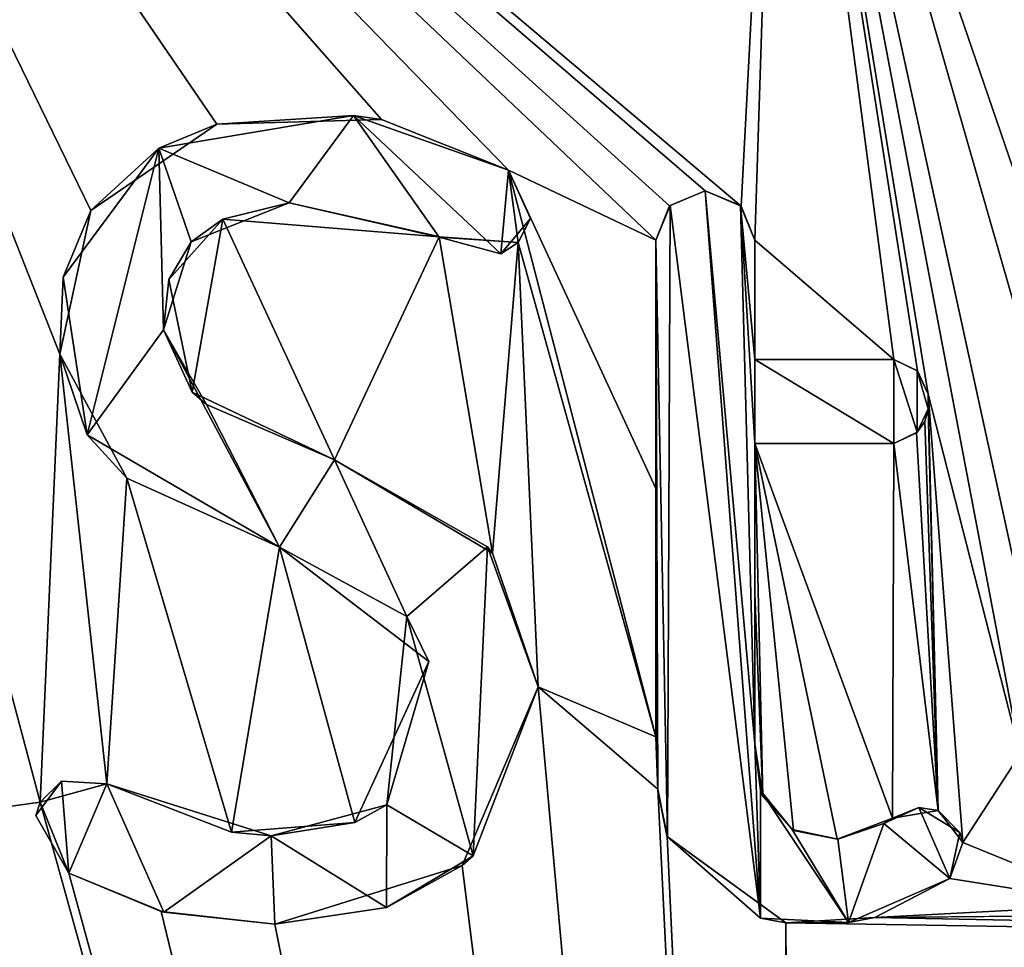
# Model space of a CAD drawing. Units: millimetres. Extents: x -800 to 800, y -1000 to 10.
# Drawn here: x -3 to 0, y -31 to -27 of the extents above; entities that cross this region are included whole.
import ezdxf

# ---------------------------------------------------------------- set-up
doc = ezdxf.new("R2010")
doc.units = ezdxf.units.MM
doc.header["$LTSCALE"] = 81.481481
for name, color, linetype in [('135', 7, 'CONTINUOUS'), ('136', 7, 'CONTINUOUS'), ('137', 7, 'CONTINUOUS'), ('138', 7, 'CONTINUOUS'), ('139', 7, 'CONTINUOUS'), ('140', 7, 'CONTINUOUS'), ('141', 7, 'CONTINUOUS'), ('142', 7, 'CONTINUOUS'), ('143', 7, 'CONTINUOUS'), ('144', 7, 'CONTINUOUS'), ('145', 7, 'CONTINUOUS'), ('146', 7, 'CONTINUOUS'), ('147', 7, 'CONTINUOUS'), ('148', 7, 'CONTINUOUS'), ('149', 7, 'CONTINUOUS'), ('150', 7, 'CONTINUOUS'), ('151', 7, 'CONTINUOUS'), ('152', 7, 'CONTINUOUS'), ('153', 7, 'CONTINUOUS'), ('154', 7, 'CONTINUOUS'), ('252', 7, 'CONTINUOUS'), ('51', 7, 'CONTINUOUS'), ('6', 7, 'CONTINUOUS')]:
    doc.layers.add(name, color=color, linetype=linetype)

msp = doc.modelspace()

# ---------------------------------------------------------------- linework, layer by layer
at = {"layer": '135', "color": 5, "linetype": 'Continuous', "true_color": 0x0303ff}
for points in [[(-2.2233, -29.2129, 34.2697), (-1.681, -29.629, 34.2593), (-2.2233, -29.2129, 34.4619), (-2.2233, -29.2129, 34.2697)], [(-2.2233, -29.2129, 34.4619), (-1.681, -29.629, 34.2593), (-1.7604, -29.4662, 34.4487), (-2.2233, -29.2129, 34.4619)], [(-1.7604, -29.4662, 34.4487), (-1.681, -29.629, 34.2593), (-1.8335, -30.1514, 34.4128), (-1.7604, -29.4662, 34.4487)], [(-1.681, -29.629, 34.2593), (-1.9496, -30.2158, 34.2446), (-1.8335, -30.1514, 34.4128), (-1.681, -29.629, 34.2593)], [(-2.3982, -30.2507, 34.2437), (-2.8516, -30.074, 34.2482), (-2.2542, -30.2635, 34.4069), (-2.3982, -30.2507, 34.2437)], [(-2.2542, -30.2635, 34.4069), (-2.8516, -30.074, 34.2482), (-2.8516, -30.074, 34.4168), (-2.2542, -30.2635, 34.4069)], [(-1.8335, -30.1514, 34.4128), (-1.9496, -30.2158, 34.2446), (-2.2542, -30.2635, 34.4069), (-1.8335, -30.1514, 34.4128)], [(-1.9496, -30.2158, 34.2446), (-2.3982, -30.2507, 34.2437), (-2.2542, -30.2635, 34.4069), (-1.9496, -30.2158, 34.2446)]]:
    msp.add_3dface(points, dxfattribs=at)
at = {"layer": '136', "color": 5, "linetype": 'Continuous', "true_color": 0x0303ff}
for points in [[(-3.0164, -30.0647, 34.4173), (-3.0938, -30.1414, 34.2465), (-3.1096, -30.19, 34.4107), (-3.0164, -30.0647, 34.4173)], [(-2.8516, -30.074, 34.4168), (-3.0938, -30.1414, 34.2465), (-3.0164, -30.0647, 34.4173), (-2.8516, -30.074, 34.4168)], [(-2.8516, -30.074, 34.2482), (-3.0938, -30.1414, 34.2465), (-2.8516, -30.074, 34.4168), (-2.8516, -30.074, 34.2482)], [(-3.0938, -30.1414, 34.2465), (-2.99, -30.3992, 34.24), (-3.1096, -30.19, 34.4107), (-3.0938, -30.1414, 34.2465)], [(-3.1096, -30.19, 34.4107), (-2.99, -30.3992, 34.24), (-2.99, -30.3992, 34.3998), (-3.1096, -30.19, 34.4107)]]:
    msp.add_3dface(points, dxfattribs=at)
at = {"layer": '137', "color": 5, "linetype": 'Continuous', "true_color": 0x0303ff}
for points in [[(-2.99, -30.3992, 34.24), (-2.6543, -30.5395, 34.2365), (-2.99, -30.3992, 34.3998), (-2.99, -30.3992, 34.24)], [(-2.99, -30.3992, 34.3998), (-2.6543, -30.5395, 34.2365), (-2.6449, -30.5417, 34.3923), (-2.99, -30.3992, 34.3998)], [(-2.6543, -30.5395, 34.2365), (-2.2403, -30.5854, 34.2354), (-2.6449, -30.5417, 34.3923), (-2.6543, -30.5395, 34.2365)], [(-2.6449, -30.5417, 34.3923), (-2.2403, -30.5854, 34.2354), (-2.2403, -30.5854, 34.39), (-2.6449, -30.5417, 34.3923)]]:
    msp.add_3dface(points, dxfattribs=at)
at = {"layer": '138', "color": 5, "linetype": 'Continuous', "true_color": 0x0303ff}
for points in [[(-1.559, -30.372, 34.2407), (-1.2829, -29.7212, 34.257), (-1.5196, -30.3363, 34.4031), (-1.559, -30.372, 34.2407)], [(-1.5196, -30.3363, 34.4031), (-1.2829, -29.7212, 34.257), (-1.2829, -29.7212, 34.4353), (-1.5196, -30.3363, 34.4031)], [(-1.8343, -30.5248, 34.3932), (-1.559, -30.372, 34.2407), (-1.5196, -30.3363, 34.4031), (-1.8343, -30.5248, 34.3932)], [(-2.2403, -30.5854, 34.2354), (-1.559, -30.372, 34.2407), (-2.2403, -30.5854, 34.39), (-2.2403, -30.5854, 34.2354)], [(-2.2403, -30.5854, 34.39), (-1.559, -30.372, 34.2407), (-1.8343, -30.5248, 34.3932), (-2.2403, -30.5854, 34.39)]]:
    msp.add_3dface(points, dxfattribs=at)
at = {"layer": '139', "color": 5, "linetype": 'Continuous', "true_color": 0x0303ff}
for points in [[(-1.4491, -29.2356, 34.2691), (-2.0242, -28.8952, 34.2776), (-1.4671, -29.2118, 34.462), (-1.4491, -29.2356, 34.2691)], [(-1.4671, -29.2118, 34.462), (-2.0242, -28.8952, 34.2776), (-2.0242, -28.8952, 34.4786), (-1.4671, -29.2118, 34.462)], [(-1.2829, -29.7212, 34.4353), (-1.4491, -29.2356, 34.2691), (-1.4671, -29.2118, 34.462), (-1.2829, -29.7212, 34.4353)], [(-1.2829, -29.7212, 34.257), (-1.4491, -29.2356, 34.2691), (-1.2829, -29.7212, 34.4353), (-1.2829, -29.7212, 34.257)]]:
    msp.add_3dface(points, dxfattribs=at)
at = {"layer": '140', "color": 5, "linetype": 'Continuous', "true_color": 0x0303ff}
for points in [[(-2.5445, -28.1022, 34.5202), (-2.4303, -28.0197, 34.2995), (-2.1883, -27.9606, 34.5276), (-2.5445, -28.1022, 34.5202)], [(-2.4303, -28.0197, 34.2995), (-1.6435, -28.0848, 34.2979), (-2.1883, -27.9606, 34.5276), (-2.4303, -28.0197, 34.2995)], [(-2.1883, -27.9606, 34.5276), (-1.6435, -28.0848, 34.2979), (-1.6452, -28.0838, 34.4095), (-2.1883, -27.9606, 34.5276)], [(-1.6427, -28.0852, 34.5211), (-2.1883, -27.9606, 34.5276), (-1.6452, -28.0838, 34.4095), (-1.6427, -28.0852, 34.5211)], [(-2.6261, -28.2402, 34.294), (-2.4303, -28.0197, 34.2995), (-2.5445, -28.1022, 34.5202), (-2.6261, -28.2402, 34.294)], [(-2.6452, -28.423, 34.5033), (-2.6261, -28.2402, 34.294), (-2.5445, -28.1022, 34.5202), (-2.6452, -28.423, 34.5033)], [(-2.5412, -28.649, 34.2838), (-2.6261, -28.2402, 34.294), (-2.6452, -28.423, 34.5033), (-2.5412, -28.649, 34.2838)], [(-2.489, -28.6946, 34.4891), (-2.5412, -28.649, 34.2838), (-2.6452, -28.423, 34.5033), (-2.489, -28.6946, 34.4891)], [(-2.0242, -28.8952, 34.2776), (-2.5412, -28.649, 34.2838), (-2.0242, -28.8952, 34.4786), (-2.0242, -28.8952, 34.2776)], [(-2.0242, -28.8952, 34.4786), (-2.5412, -28.649, 34.2838), (-2.489, -28.6946, 34.4891), (-2.0242, -28.8952, 34.4786)]]:
    msp.add_3dface(points, dxfattribs=at)
at = {"layer": '141', "color": 5, "linetype": 'Continuous', "true_color": 0x0303ff}
for points in [[(-1.3911, -27.8422, 34.304), (-1.3911, -27.8421, 34.4189), (-1.3106, -28.0173, 34.5246), (-1.3911, -27.8422, 34.304)], [(-1.391, -27.8422, 34.5338), (-1.3106, -28.0173, 34.5246), (-1.3911, -27.8421, 34.4189), (-1.391, -27.8422, 34.5338)], [(-1.3555, -28.1052, 34.2974), (-1.3911, -27.8422, 34.304), (-1.3106, -28.0173, 34.5246), (-1.3555, -28.1052, 34.2974)], [(-1.4181, -28.1468, 34.5178), (-1.3555, -28.1052, 34.2974), (-1.3106, -28.0173, 34.5246), (-1.4181, -28.1468, 34.5178)], [(-1.6435, -28.0848, 34.2979), (-1.6427, -28.0852, 34.5211), (-1.6452, -28.0838, 34.4095), (-1.6435, -28.0848, 34.2979)], [(-1.6435, -28.0848, 34.2979), (-1.3555, -28.1052, 34.2974), (-1.6427, -28.0852, 34.5211), (-1.6435, -28.0848, 34.2979)], [(-1.6427, -28.0852, 34.5211), (-1.3555, -28.1052, 34.2974), (-1.4181, -28.1468, 34.5178), (-1.6427, -28.0852, 34.5211)]]:
    msp.add_3dface(points, dxfattribs=at)
at = {"layer": '142', "color": 5, "linetype": 'Continuous', "true_color": 0x0303ff}
for points in [[(-1.9545, -27.6425, 34.5442), (-2.4515, -27.674, 34.3082), (-2.6626, -27.7616, 34.538), (-1.9545, -27.6425, 34.5442)], [(-1.853, -27.658, 34.3086), (-2.4515, -27.674, 34.3082), (-1.9545, -27.6425, 34.5442), (-1.853, -27.658, 34.3086)], [(-1.391, -27.8422, 34.5338), (-1.853, -27.658, 34.3086), (-1.9545, -27.6425, 34.5442), (-1.391, -27.8422, 34.5338)], [(-2.4515, -27.674, 34.3082), (-2.9104, -27.9889, 34.3003), (-2.6626, -27.7616, 34.538), (-2.4515, -27.674, 34.3082)], [(-1.3911, -27.8422, 34.304), (-1.853, -27.658, 34.3086), (-1.3911, -27.8421, 34.4189), (-1.3911, -27.8422, 34.304)], [(-1.853, -27.658, 34.3086), (-1.391, -27.8422, 34.5338), (-1.3911, -27.8421, 34.4189), (-1.853, -27.658, 34.3086)], [(-2.6626, -27.7616, 34.538), (-2.9104, -27.9889, 34.3003), (-3.0106, -28.2308, 34.5134), (-2.6626, -27.7616, 34.538)], [(-2.9104, -27.9889, 34.3003), (-3.023, -28.5117, 34.2872), (-3.0106, -28.2308, 34.5134), (-2.9104, -27.9889, 34.3003)], [(-3.0106, -28.2308, 34.5134), (-3.023, -28.5117, 34.2872), (-2.9238, -28.8044, 34.4834), (-3.0106, -28.2308, 34.5134)], [(-3.023, -28.5117, 34.2872), (-2.7792, -28.962, 34.276), (-2.9238, -28.8044, 34.4834), (-3.023, -28.5117, 34.2872)], [(-2.7792, -28.962, 34.276), (-2.2233, -29.2129, 34.2697), (-2.9238, -28.8044, 34.4834), (-2.7792, -28.962, 34.276)], [(-2.2233, -29.2129, 34.2697), (-2.2233, -29.2129, 34.4619), (-2.9238, -28.8044, 34.4834), (-2.2233, -29.2129, 34.2697)]]:
    msp.add_3dface(points, dxfattribs=at)
at = {"layer": '143', "color": 5, "linetype": 'Continuous', "true_color": 0x0303ff}
for points in [[(-0.495, -29.3825, 34.2654), (-0.495, -28.8359, 34.2791), (-0.495, -29.9288, 34.4244), (-0.495, -29.3825, 34.2654)], [(-0.495, -29.9288, 34.4244), (-0.495, -28.8359, 34.2791), (-0.495, -28.8359, 34.4817), (-0.495, -29.9288, 34.4244)], [(-0.495, -29.9288, 34.2518), (-0.495, -29.3825, 34.2654), (-0.495, -29.9288, 34.4244), (-0.495, -29.9288, 34.2518)]]:
    msp.add_3dface(points, dxfattribs=at)
at = {"layer": '144', "color": 5, "linetype": 'Continuous', "true_color": 0x0303ff}
for points in [[(-0.495, -28.8359, 34.2791), (0.0106, -28.8359, 34.2791), (-0.495, -28.8359, 34.4817), (-0.495, -28.8359, 34.2791)], [(-0.495, -28.8359, 34.4817), (0.0106, -28.8359, 34.2791), (0.0106, -28.8359, 34.4817), (-0.495, -28.8359, 34.4817)]]:
    msp.add_3dface(points, dxfattribs=at)
at = {"layer": '145', "color": 5, "linetype": 'Continuous', "true_color": 0x0303ff}
for points in [[(0.0956, -28.7954, 34.4838), (0.124, -28.7568, 34.2811), (0.1362, -28.7103, 34.4883), (0.0956, -28.7954, 34.4838)], [(0.124, -28.7568, 34.2811), (0.1362, -28.7103, 34.2823), (0.1362, -28.7103, 34.4883), (0.124, -28.7568, 34.2811)], [(0.0935, -28.7973, 34.2801), (0.124, -28.7568, 34.2811), (0.0956, -28.7954, 34.4838), (0.0935, -28.7973, 34.2801)], [(0.0106, -28.8359, 34.4817), (0.0935, -28.7973, 34.2801), (0.0956, -28.7954, 34.4838), (0.0106, -28.8359, 34.4817)], [(0.0106, -28.8359, 34.2791), (0.0935, -28.7973, 34.2801), (0.0106, -28.8359, 34.4817), (0.0106, -28.8359, 34.2791)]]:
    msp.add_3dface(points, dxfattribs=at)
at = {"layer": '146', "color": 5, "linetype": 'Continuous', "true_color": 0x0303ff}
for points in [[(0.1362, -28.7103, 34.2823), (0.1362, -28.6565, 34.2836), (0.1362, -28.7103, 34.4883), (0.1362, -28.7103, 34.2823)], [(0.1362, -28.7103, 34.4883), (0.1362, -28.6565, 34.2836), (0.1362, -28.6565, 34.4911), (0.1362, -28.7103, 34.4883)]]:
    msp.add_3dface(points, dxfattribs=at)
at = {"layer": '147', "color": 5, "linetype": 'Continuous', "true_color": 0x0303ff}
for points in [[(0.0963, -28.5722, 34.2857), (0.0106, -28.5309, 34.2867), (0.0956, -28.5714, 34.4956), (0.0963, -28.5722, 34.2857)], [(0.0956, -28.5714, 34.4956), (0.0106, -28.5309, 34.2867), (0.0106, -28.5309, 34.4977), (0.0956, -28.5714, 34.4956)], [(0.1362, -28.6565, 34.4911), (0.0963, -28.5722, 34.2857), (0.0956, -28.5714, 34.4956), (0.1362, -28.6565, 34.4911)], [(0.1362, -28.6565, 34.2836), (0.0963, -28.5722, 34.2857), (0.1362, -28.6565, 34.4911), (0.1362, -28.6565, 34.2836)]]:
    msp.add_3dface(points, dxfattribs=at)
at = {"layer": '148', "color": 5, "linetype": 'Continuous', "true_color": 0x0303ff}
for points in [[(0.0106, -28.5309, 34.2867), (-0.495, -28.5309, 34.2867), (0.0106, -28.5309, 34.4977), (0.0106, -28.5309, 34.2867)], [(0.0106, -28.5309, 34.4977), (-0.495, -28.5309, 34.2867), (-0.495, -28.5309, 34.4977), (0.0106, -28.5309, 34.4977)]]:
    msp.add_3dface(points, dxfattribs=at)
at = {"layer": '149', "color": 5, "linetype": 'Continuous', "true_color": 0x0303ff}
for points in [[(-0.495, -28.5309, 34.2867), (-0.495, -28.0966, 34.2976), (-0.495, -28.5309, 34.4977), (-0.495, -28.5309, 34.2867)], [(-0.495, -28.5309, 34.4977), (-0.495, -28.0966, 34.2976), (-0.495, -28.0966, 34.5204), (-0.495, -28.5309, 34.4977)]]:
    msp.add_3dface(points, dxfattribs=at)
at = {"layer": '150', "color": 5, "linetype": 'Continuous', "true_color": 0x0303ff}
for points in [[(-0.6754, -27.9166, 34.3021), (-0.8046, -27.972, 34.3007), (-0.8032, -27.9706, 34.5271), (-0.6754, -27.9166, 34.3021)], [(-0.675, -27.9166, 34.5299), (-0.6754, -27.9166, 34.3021), (-0.8032, -27.9706, 34.5271), (-0.675, -27.9166, 34.5299)], [(-0.5451, -27.9724, 34.3007), (-0.6754, -27.9166, 34.3021), (-0.5469, -27.9706, 34.5271), (-0.5451, -27.9724, 34.3007)], [(-0.5469, -27.9706, 34.5271), (-0.6754, -27.9166, 34.3021), (-0.675, -27.9166, 34.5299), (-0.5469, -27.9706, 34.5271)], [(-0.8046, -27.972, 34.3007), (-0.855, -28.0966, 34.2976), (-0.8032, -27.9706, 34.5271), (-0.8046, -27.972, 34.3007)], [(-0.8032, -27.9706, 34.5271), (-0.855, -28.0966, 34.2976), (-0.855, -28.0966, 34.5204), (-0.8032, -27.9706, 34.5271)], [(-0.495, -28.0966, 34.5204), (-0.5451, -27.9724, 34.3007), (-0.5469, -27.9706, 34.5271), (-0.495, -28.0966, 34.5204)], [(-0.495, -28.0966, 34.2976), (-0.5451, -27.9724, 34.3007), (-0.495, -28.0966, 34.5204), (-0.495, -28.0966, 34.2976)]]:
    msp.add_3dface(points, dxfattribs=at)
at = {"layer": '151', "color": 5, "linetype": 'Continuous', "true_color": 0x0303ff}
for points in [[(-0.855, -28.0966, 34.2976), (-0.855, -29.0004, 34.275), (-0.855, -28.0966, 34.5204), (-0.855, -28.0966, 34.2976)], [(-0.855, -29.0004, 34.275), (-0.855, -29.9034, 34.2524), (-0.855, -28.0966, 34.5204), (-0.855, -29.0004, 34.275)], [(-0.855, -28.0966, 34.5204), (-0.855, -29.9034, 34.2524), (-0.855, -29.9034, 34.4258), (-0.855, -28.0966, 34.5204)]]:
    msp.add_3dface(points, dxfattribs=at)
at = {"layer": '152', "color": 5, "linetype": 'Continuous', "true_color": 0x0303ff}
for points in [[(-0.855, -29.9034, 34.2524), (-0.8477, -30.0943, 34.2477), (-0.855, -29.9034, 34.4258), (-0.855, -29.9034, 34.2524)], [(-0.855, -29.9034, 34.4258), (-0.8477, -30.0943, 34.2477), (-0.8471, -30.0994, 34.4155), (-0.855, -29.9034, 34.4258)], [(-0.8477, -30.0943, 34.2477), (-0.8138, -30.2658, 34.2434), (-0.8471, -30.0994, 34.4155), (-0.8477, -30.0943, 34.2477)], [(-0.8471, -30.0994, 34.4155), (-0.8138, -30.2658, 34.2434), (-0.8144, -30.2629, 34.3251), (-0.8471, -30.0994, 34.4155)], [(-0.8127, -30.2677, 34.4067), (-0.8471, -30.0994, 34.4155), (-0.8144, -30.2629, 34.3251), (-0.8127, -30.2677, 34.4067)]]:
    msp.add_3dface(points, dxfattribs=at)
at = {"layer": '153', "color": 5, "linetype": 'Continuous', "true_color": 0x0303ff}
for points in [[(-0.8138, -30.2658, 34.2434), (-0.8127, -30.2677, 34.4067), (-0.8144, -30.2629, 34.3251), (-0.8138, -30.2658, 34.2434)], [(-0.8138, -30.2658, 34.2434), (-0.3816, -30.5798, 34.2355), (-0.8127, -30.2677, 34.4067), (-0.8138, -30.2658, 34.2434)], [(-0.8127, -30.2677, 34.4067), (-0.3816, -30.5798, 34.2355), (-0.4747, -30.5639, 34.3911), (-0.8127, -30.2677, 34.4067)], [(-0.0589, -30.5614, 34.236), (0.215, -30.419, 34.2395), (-0.1544, -30.5787, 34.3904), (-0.0589, -30.5614, 34.236)], [(-0.1544, -30.5787, 34.3904), (0.215, -30.419, 34.2395), (0.215, -30.419, 34.3191), (-0.1544, -30.5787, 34.3904)], [(0.215, -30.419, 34.3987), (-0.1544, -30.5787, 34.3904), (0.215, -30.419, 34.3191), (0.215, -30.419, 34.3987)], [(-0.4747, -30.5639, 34.3911), (-0.3816, -30.5798, 34.2355), (-0.1544, -30.5787, 34.3904), (-0.4747, -30.5639, 34.3911)], [(-0.3816, -30.5798, 34.2355), (-0.0589, -30.5614, 34.236), (-0.1544, -30.5787, 34.3904), (-0.3816, -30.5798, 34.2355)]]:
    msp.add_3dface(points, dxfattribs=at)
at = {"layer": '154', "color": 5, "linetype": 'Continuous', "true_color": 0x0303ff}
for points in [[(-0.4662, -30.1206, 34.247), (-0.495, -29.9288, 34.2518), (-0.4742, -30.0991, 34.4155), (-0.4662, -30.1206, 34.247)], [(-0.495, -29.9288, 34.2518), (-0.495, -29.9288, 34.4244), (-0.4742, -30.0991, 34.4155), (-0.495, -29.9288, 34.2518)], [(-0.3595, -30.241, 34.4081), (-0.4662, -30.1206, 34.247), (-0.4742, -30.0991, 34.4155), (-0.3595, -30.241, 34.4081)], [(-0.3545, -30.2439, 34.2439), (-0.4662, -30.1206, 34.247), (-0.3595, -30.241, 34.4081), (-0.3545, -30.2439, 34.2439)], [(0.1023, -30.1607, 34.4123), (0.006, -30.1995, 34.245), (-0.0258, -30.2183, 34.4093), (0.1023, -30.1607, 34.4123)], [(0.1722, -30.1711, 34.2457), (0.006, -30.1995, 34.245), (0.1023, -30.1607, 34.4123), (0.1722, -30.1711, 34.2457)], [(0.2506, -30.2511, 34.4075), (0.1722, -30.1711, 34.2457), (0.1023, -30.1607, 34.4123), (0.2506, -30.2511, 34.4075)], [(0.2615, -30.2883, 34.2428), (0.1722, -30.1711, 34.2457), (0.2506, -30.2511, 34.4075), (0.2615, -30.2883, 34.2428)], [(0.006, -30.1995, 34.245), (-0.1959, -30.2756, 34.2431), (-0.0258, -30.2183, 34.4093), (0.006, -30.1995, 34.245)], [(-0.0258, -30.2183, 34.4093), (-0.1959, -30.2756, 34.2431), (-0.1931, -30.2755, 34.4063), (-0.0258, -30.2183, 34.4093)], [(-0.1931, -30.2755, 34.4063), (-0.3545, -30.2439, 34.2439), (-0.3595, -30.241, 34.4081), (-0.1931, -30.2755, 34.4063)], [(-0.1959, -30.2756, 34.2431), (-0.3545, -30.2439, 34.2439), (-0.1931, -30.2755, 34.4063), (-0.1959, -30.2756, 34.2431)], [(0.215, -30.419, 34.3987), (0.2615, -30.2883, 34.2428), (0.2506, -30.2511, 34.4075), (0.215, -30.419, 34.3987)], [(0.215, -30.419, 34.2395), (0.2615, -30.2883, 34.2428), (0.215, -30.419, 34.3191), (0.215, -30.419, 34.2395)], [(0.2615, -30.2883, 34.2428), (0.215, -30.419, 34.3987), (0.215, -30.419, 34.3191), (0.2615, -30.2883, 34.2428)]]:
    msp.add_3dface(points, dxfattribs=at)
at = {"layer": '252', "linetype": 'Continuous'}
for points in [[(-2.1883, -27.9606, 34.5276), (-1.9545, -27.6425, 34.5442), (-2.6626, -27.7616, 34.538), (-2.1883, -27.9606, 34.5276)], [(-2.1883, -27.9606, 34.5276), (-1.6427, -28.0852, 34.5211), (-1.9545, -27.6425, 34.5442), (-2.1883, -27.9606, 34.5276)], [(-1.6427, -28.0852, 34.5211), (-1.4181, -28.1468, 34.5178), (-1.9545, -27.6425, 34.5442), (-1.6427, -28.0852, 34.5211)], [(-1.4181, -28.1468, 34.5178), (-1.391, -27.8422, 34.5338), (-1.9545, -27.6425, 34.5442), (-1.4181, -28.1468, 34.5178)], [(-2.6626, -27.7616, 34.538), (-3.0106, -28.2308, 34.5134), (-2.9238, -28.8044, 34.4834), (-2.6626, -27.7616, 34.538)], [(-2.6452, -28.423, 34.5033), (-2.6626, -27.7616, 34.538), (-2.9238, -28.8044, 34.4834), (-2.6452, -28.423, 34.5033)], [(-2.6452, -28.423, 34.5033), (-2.5445, -28.1022, 34.5202), (-2.6626, -27.7616, 34.538), (-2.6452, -28.423, 34.5033)], [(-2.5445, -28.1022, 34.5202), (-2.1883, -27.9606, 34.5276), (-2.6626, -27.7616, 34.538), (-2.5445, -28.1022, 34.5202)], [(-1.4181, -28.1468, 34.5178), (-1.3106, -28.0173, 34.5246), (-1.391, -27.8422, 34.5338), (-1.4181, -28.1468, 34.5178)], [(-0.675, -27.9166, 34.5299), (-0.8032, -27.9706, 34.5271), (-0.4747, -30.5639, 34.3911), (-0.675, -27.9166, 34.5299)], [(-0.495, -29.9288, 34.4244), (-0.5469, -27.9706, 34.5271), (-0.675, -27.9166, 34.5299), (-0.495, -29.9288, 34.4244)], [(-0.495, -29.9288, 34.4244), (-0.675, -27.9166, 34.5299), (-0.4747, -30.5639, 34.3911), (-0.495, -29.9288, 34.4244)], [(-0.8032, -27.9706, 34.5271), (-0.855, -28.0966, 34.5204), (-0.8127, -30.2677, 34.4067), (-0.8032, -27.9706, 34.5271)], [(-0.8032, -27.9706, 34.5271), (-0.8127, -30.2677, 34.4067), (-0.4747, -30.5639, 34.3911), (-0.8032, -27.9706, 34.5271)], [(-0.495, -29.9288, 34.4244), (-0.495, -28.8359, 34.4817), (-0.5469, -27.9706, 34.5271), (-0.495, -29.9288, 34.4244)], [(-0.495, -28.8359, 34.4817), (-0.495, -28.5309, 34.4977), (-0.5469, -27.9706, 34.5271), (-0.495, -28.8359, 34.4817)], [(-0.495, -28.5309, 34.4977), (-0.495, -28.0966, 34.5204), (-0.5469, -27.9706, 34.5271), (-0.495, -28.5309, 34.4977)], [(-0.855, -28.0966, 34.5204), (-0.855, -29.9034, 34.4258), (-0.8471, -30.0994, 34.4155), (-0.855, -28.0966, 34.5204)], [(-0.855, -28.0966, 34.5204), (-0.8471, -30.0994, 34.4155), (-0.8127, -30.2677, 34.4067), (-0.855, -28.0966, 34.5204)], [(-2.2233, -29.2129, 34.4619), (-2.6452, -28.423, 34.5033), (-2.9238, -28.8044, 34.4834), (-2.2233, -29.2129, 34.4619)], [(-2.2233, -29.2129, 34.4619), (-2.489, -28.6946, 34.4891), (-2.6452, -28.423, 34.5033), (-2.2233, -29.2129, 34.4619)], [(-0.495, -28.8359, 34.4817), (0.0106, -28.8359, 34.4817), (-0.495, -28.5309, 34.4977), (-0.495, -28.8359, 34.4817)], [(0.0106, -28.8359, 34.4817), (0.0106, -28.5309, 34.4977), (-0.495, -28.5309, 34.4977), (0.0106, -28.8359, 34.4817)], [(0.0106, -28.8359, 34.4817), (0.0956, -28.7954, 34.4838), (0.0106, -28.5309, 34.4977), (0.0106, -28.8359, 34.4817)], [(0.0956, -28.7954, 34.4838), (0.0956, -28.5714, 34.4956), (0.0106, -28.5309, 34.4977), (0.0956, -28.7954, 34.4838)], [(0.0956, -28.7954, 34.4838), (0.1362, -28.7103, 34.4883), (0.0956, -28.5714, 34.4956), (0.0956, -28.7954, 34.4838)], [(0.1362, -28.7103, 34.4883), (0.1362, -28.6565, 34.4911), (0.0956, -28.5714, 34.4956), (0.1362, -28.7103, 34.4883)], [(-2.2233, -29.2129, 34.4619), (-2.0242, -28.8952, 34.4786), (-2.489, -28.6946, 34.4891), (-2.2233, -29.2129, 34.4619)], [(-2.2233, -29.2129, 34.4619), (-1.7604, -29.4662, 34.4487), (-2.0242, -28.8952, 34.4786), (-2.2233, -29.2129, 34.4619)], [(-1.7604, -29.4662, 34.4487), (-1.4671, -29.2118, 34.462), (-2.0242, -28.8952, 34.4786), (-1.7604, -29.4662, 34.4487)], [(-1.7604, -29.4662, 34.4487), (-1.5196, -30.3363, 34.4031), (-1.4671, -29.2118, 34.462), (-1.7604, -29.4662, 34.4487)], [(-1.5196, -30.3363, 34.4031), (-1.2829, -29.7212, 34.4353), (-1.4671, -29.2118, 34.462), (-1.5196, -30.3363, 34.4031)], [(-1.7604, -29.4662, 34.4487), (-1.8335, -30.1514, 34.4128), (-1.5196, -30.3363, 34.4031), (-1.7604, -29.4662, 34.4487)], [(-0.495, -29.9288, 34.4244), (-0.4747, -30.5639, 34.3911), (-0.4742, -30.0991, 34.4155), (-0.495, -29.9288, 34.4244)], [(-3.0164, -30.0647, 34.4173), (-3.1096, -30.19, 34.4107), (-2.99, -30.3992, 34.3998), (-3.0164, -30.0647, 34.4173)], [(-2.8516, -30.074, 34.4168), (-3.0164, -30.0647, 34.4173), (-2.99, -30.3992, 34.3998), (-2.8516, -30.074, 34.4168)], [(-2.8516, -30.074, 34.4168), (-2.99, -30.3992, 34.3998), (-2.6449, -30.5417, 34.3923), (-2.8516, -30.074, 34.4168)], [(-2.2542, -30.2635, 34.4069), (-2.8516, -30.074, 34.4168), (-2.6449, -30.5417, 34.3923), (-2.2542, -30.2635, 34.4069)], [(-0.4747, -30.5639, 34.3911), (-0.1544, -30.5787, 34.3904), (-0.4742, -30.0991, 34.4155), (-0.4747, -30.5639, 34.3911)], [(-0.1544, -30.5787, 34.3904), (-0.3595, -30.241, 34.4081), (-0.4742, -30.0991, 34.4155), (-0.1544, -30.5787, 34.3904)], [(-1.8335, -30.1514, 34.4128), (-2.2542, -30.2635, 34.4069), (-1.8343, -30.5248, 34.3932), (-1.8335, -30.1514, 34.4128)], [(-1.8335, -30.1514, 34.4128), (-1.8343, -30.5248, 34.3932), (-1.5196, -30.3363, 34.4031), (-1.8335, -30.1514, 34.4128)], [(0.215, -30.419, 34.3987), (0.1023, -30.1607, 34.4123), (-0.0258, -30.2183, 34.4093), (0.215, -30.419, 34.3987)], [(0.215, -30.419, 34.3987), (0.2506, -30.2511, 34.4075), (0.1023, -30.1607, 34.4123), (0.215, -30.419, 34.3987)], [(-0.1544, -30.5787, 34.3904), (-0.0258, -30.2183, 34.4093), (-0.1931, -30.2755, 34.4063), (-0.1544, -30.5787, 34.3904)], [(-0.1544, -30.5787, 34.3904), (0.215, -30.419, 34.3987), (-0.0258, -30.2183, 34.4093), (-0.1544, -30.5787, 34.3904)], [(-0.1544, -30.5787, 34.3904), (-0.1931, -30.2755, 34.4063), (-0.3595, -30.241, 34.4081), (-0.1544, -30.5787, 34.3904)], [(-2.2542, -30.2635, 34.4069), (-2.6449, -30.5417, 34.3923), (-2.2403, -30.5854, 34.39), (-2.2542, -30.2635, 34.4069)], [(-2.2542, -30.2635, 34.4069), (-2.2403, -30.5854, 34.39), (-1.8343, -30.5248, 34.3932), (-2.2542, -30.2635, 34.4069)]]:
    msp.add_3dface(points, dxfattribs=at)
at = {"layer": '51', "linetype": 'Continuous'}
for points in [[(794, -1000), (-794, -1000), (794, 0), (794, -1000)], [(794, 0), (-794, -1000), (-794, 0), (794, 0)]]:
    msp.add_3dface(points, dxfattribs=at)
at = {"layer": '6', "linetype": 'Continuous'}
for points in [[(-530.4821, -40, 34), (-0.3597, -39.9999, 34), (-121.3065, -8.1999, 34.795), (-530.4821, -40, 34)], [(745, -40, 34), (783.9551, -8.1999, 34.795), (-121.3065, -8.1999, 34.795), (745, -40, 34)], [(636.6002, -40, 34), (745, -40, 34), (-121.3065, -8.1999, 34.795), (636.6002, -40, 34)], [(530.4821, -40, 34), (636.6002, -40, 34), (-121.3065, -8.1999, 34.795), (530.4821, -40, 34)], [(530.4821, -40, 34), (-121.3065, -8.1999, 34.795), (1.9136, -18, 34.55), (530.4821, -40, 34)], [(-121.3065, -8.1999, 34.795), (-0.3597, -39.9999, 34), (-11.9601, -30.4806, 34.238), (-121.3065, -8.1999, 34.795)], [(-4.1778, -30.2915, 34.2427), (-3.0938, -30.1414, 34.2465), (-4.5783, -24.5642, 34.3859), (-4.1778, -30.2915, 34.2427)], [(-3.0938, -30.1414, 34.2465), (-3.023, -28.5117, 34.2872), (-4.5783, -24.5642, 34.3859), (-3.0938, -30.1414, 34.2465)], [(-1.853, -27.658, 34.3086), (-1.3911, -27.8422, 34.304), (-4.5783, -24.5642, 34.3859), (-1.853, -27.658, 34.3086)], [(-1.3911, -27.8422, 34.304), (-0.855, -28.0966, 34.2976), (-4.5783, -24.5642, 34.3859), (-1.3911, -27.8422, 34.304)], [(-2.4515, -27.674, 34.3082), (-1.853, -27.658, 34.3086), (-4.5783, -24.5642, 34.3859), (-2.4515, -27.674, 34.3082)], [(-2.9104, -27.9889, 34.3003), (-2.4515, -27.674, 34.3082), (-4.5783, -24.5642, 34.3859), (-2.9104, -27.9889, 34.3003)], [(-3.023, -28.5117, 34.2872), (-2.9104, -27.9889, 34.3003), (-4.5783, -24.5642, 34.3859), (-3.023, -28.5117, 34.2872)], [(-0.6754, -27.9166, 34.3021), (-0.5451, -27.9724, 34.3007), (-4.5783, -24.5642, 34.3859), (-0.6754, -27.9166, 34.3021)], [(-4.5783, -24.5642, 34.3859), (-0.5451, -27.9724, 34.3007), (-0.4064, -25.3507, 34.3662), (-4.5783, -24.5642, 34.3859)], [(-0.8046, -27.972, 34.3007), (-0.6754, -27.9166, 34.3021), (-4.5783, -24.5642, 34.3859), (-0.8046, -27.972, 34.3007)], [(-0.855, -28.0966, 34.2976), (-0.8046, -27.972, 34.3007), (-4.5783, -24.5642, 34.3859), (-0.855, -28.0966, 34.2976)], [(-0.5451, -27.9724, 34.3007), (-0.495, -28.0966, 34.2976), (-0.4064, -25.3507, 34.3662), (-0.5451, -27.9724, 34.3007)], [(-0.495, -28.0966, 34.2976), (0.0106, -28.5309, 34.2867), (-0.4064, -25.3507, 34.3662), (-0.495, -28.0966, 34.2976)], [(1.2437, -28.4877, 34.2878), (1.5584, -25.3216, 34.367), (-0.4064, -25.3507, 34.3662), (1.2437, -28.4877, 34.2878)], [(0.0963, -28.5722, 34.2857), (0.1362, -28.6565, 34.2836), (-0.4064, -25.3507, 34.3662), (0.0963, -28.5722, 34.2857)], [(0.1362, -28.6565, 34.2836), (0.4708, -29.967, 34.2508), (-0.4064, -25.3507, 34.3662), (0.1362, -28.6565, 34.2836)], [(0.0106, -28.5309, 34.2867), (0.0963, -28.5722, 34.2857), (-0.4064, -25.3507, 34.3662), (0.0106, -28.5309, 34.2867)], [(0.4708, -29.967, 34.2508), (0.5368, -29.6798, 34.258), (-0.4064, -25.3507, 34.3662), (0.4708, -29.967, 34.2508)], [(0.5368, -29.6798, 34.258), (0.5942, -28.8383, 34.2791), (-0.4064, -25.3507, 34.3662), (0.5368, -29.6798, 34.258)], [(0.7123, -28.6198, 34.2845), (1.2437, -28.4877, 34.2878), (-0.4064, -25.3507, 34.3662), (0.7123, -28.6198, 34.2845)], [(0.5942, -28.8383, 34.2791), (0.7123, -28.6198, 34.2845), (-0.4064, -25.3507, 34.3662), (0.5942, -28.8383, 34.2791)], [(-1.3911, -27.8422, 34.304), (-1.3555, -28.1052, 34.2974), (-0.855, -29.9034, 34.2524), (-1.3911, -27.8422, 34.304)], [(-0.855, -28.0966, 34.2976), (-1.3911, -27.8422, 34.304), (-0.855, -29.0004, 34.275), (-0.855, -28.0966, 34.2976)], [(-0.855, -29.0004, 34.275), (-1.3911, -27.8422, 34.304), (-0.855, -29.9034, 34.2524), (-0.855, -29.0004, 34.275)], [(-2.6261, -28.2402, 34.294), (-2.5412, -28.649, 34.2838), (-2.4303, -28.0197, 34.2995), (-2.6261, -28.2402, 34.294)], [(-2.5412, -28.649, 34.2838), (-2.0242, -28.8952, 34.2776), (-2.4303, -28.0197, 34.2995), (-2.5412, -28.649, 34.2838)], [(-2.4303, -28.0197, 34.2995), (-2.0242, -28.8952, 34.2776), (-1.6435, -28.0848, 34.2979), (-2.4303, -28.0197, 34.2995)], [(-2.0242, -28.8952, 34.2776), (-1.4491, -29.2356, 34.2691), (-1.6435, -28.0848, 34.2979), (-2.0242, -28.8952, 34.2776)], [(-1.6435, -28.0848, 34.2979), (-1.4491, -29.2356, 34.2691), (-1.3555, -28.1052, 34.2974), (-1.6435, -28.0848, 34.2979)], [(-1.4491, -29.2356, 34.2691), (-1.2829, -29.7212, 34.257), (-1.3555, -28.1052, 34.2974), (-1.4491, -29.2356, 34.2691)], [(-1.3555, -28.1052, 34.2974), (-1.2829, -29.7212, 34.257), (-0.855, -29.9034, 34.2524), (-1.3555, -28.1052, 34.2974)], [(-0.495, -28.5309, 34.2867), (0.0106, -28.5309, 34.2867), (-0.495, -28.0966, 34.2976), (-0.495, -28.5309, 34.2867)], [(-3.0938, -30.1414, 34.2465), (-2.8516, -30.074, 34.2482), (-3.023, -28.5117, 34.2872), (-3.0938, -30.1414, 34.2465)], [(-3.023, -28.5117, 34.2872), (-2.8516, -30.074, 34.2482), (-2.7792, -28.962, 34.276), (-3.023, -28.5117, 34.2872)], [(0.1362, -28.6565, 34.2836), (0.1362, -28.7103, 34.2823), (0.1722, -30.1711, 34.2457), (0.1362, -28.6565, 34.2836)], [(0.2615, -30.2883, 34.2428), (0.1362, -28.6565, 34.2836), (0.1722, -30.1711, 34.2457), (0.2615, -30.2883, 34.2428)], [(0.1362, -28.6565, 34.2836), (0.2615, -30.2883, 34.2428), (0.4708, -29.967, 34.2508), (0.1362, -28.6565, 34.2836)], [(0.1362, -28.7103, 34.2823), (0.124, -28.7568, 34.2811), (0.1722, -30.1711, 34.2457), (0.1362, -28.7103, 34.2823)], [(0.124, -28.7568, 34.2811), (0.0935, -28.7973, 34.2801), (0.1722, -30.1711, 34.2457), (0.124, -28.7568, 34.2811)], [(0.0935, -28.7973, 34.2801), (0.0106, -28.8359, 34.2791), (0.1722, -30.1711, 34.2457), (0.0935, -28.7973, 34.2801)], [(-0.495, -28.8359, 34.2791), (-0.495, -29.3825, 34.2654), (-0.4662, -30.1206, 34.247), (-0.495, -28.8359, 34.2791)], [(0.0106, -28.8359, 34.2791), (-0.495, -28.8359, 34.2791), (0.006, -30.1995, 34.245), (0.0106, -28.8359, 34.2791)], [(0.006, -30.1995, 34.245), (-0.495, -28.8359, 34.2791), (-0.1959, -30.2756, 34.2431), (0.006, -30.1995, 34.245)], [(-0.1959, -30.2756, 34.2431), (-0.495, -28.8359, 34.2791), (-0.3545, -30.2439, 34.2439), (-0.1959, -30.2756, 34.2431)], [(-0.3545, -30.2439, 34.2439), (-0.495, -28.8359, 34.2791), (-0.4662, -30.1206, 34.247), (-0.3545, -30.2439, 34.2439)], [(0.1722, -30.1711, 34.2457), (0.0106, -28.8359, 34.2791), (0.006, -30.1995, 34.245), (0.1722, -30.1711, 34.2457)], [(-2.8516, -30.074, 34.2482), (-2.3982, -30.2507, 34.2437), (-2.7792, -28.962, 34.276), (-2.8516, -30.074, 34.2482)], [(-2.3982, -30.2507, 34.2437), (-2.2233, -29.2129, 34.2697), (-2.7792, -28.962, 34.276), (-2.3982, -30.2507, 34.2437)], [(-1.9496, -30.2158, 34.2446), (-2.2233, -29.2129, 34.2697), (-2.3982, -30.2507, 34.2437), (-1.9496, -30.2158, 34.2446)], [(-1.681, -29.629, 34.2593), (-2.2233, -29.2129, 34.2697), (-1.9496, -30.2158, 34.2446), (-1.681, -29.629, 34.2593)], [(-0.495, -29.3825, 34.2654), (-0.495, -29.9288, 34.2518), (-0.4662, -30.1206, 34.247), (-0.495, -29.3825, 34.2654)], [(-1.559, -30.372, 34.2407), (-0.3597, -39.9999, 34), (-1.2829, -29.7212, 34.257), (-1.559, -30.372, 34.2407)], [(-1.2829, -29.7212, 34.257), (-0.3597, -39.9999, 34), (-0.8477, -30.0943, 34.2477), (-1.2829, -29.7212, 34.257)], [(-0.855, -29.9034, 34.2524), (-1.2829, -29.7212, 34.257), (-0.8477, -30.0943, 34.2477), (-0.855, -29.9034, 34.2524)], [(-5.3112, -30.3963, 34.2401), (-0.3597, -39.9999, 34), (-5.3112, -29.8114, 34.2547), (-5.3112, -30.3963, 34.2401)], [(-5.3112, -29.8114, 34.2547), (-0.3597, -39.9999, 34), (-4.7869, -30.2837, 34.2429), (-5.3112, -29.8114, 34.2547)], [(-11.6273, -30.3963, 34.2401), (-0.3597, -39.9999, 34), (-11.115, -29.9443, 34.2514), (-11.6273, -30.3963, 34.2401)], [(-0.3597, -39.9999, 34), (-10.3182, -30.5854, 34.2354), (-11.115, -29.9443, 34.2514), (-0.3597, -39.9999, 34)], [(0.4708, -29.967, 34.2508), (0.2615, -30.2883, 34.2428), (0.8165, -30.5143, 34.2372), (0.4708, -29.967, 34.2508)], [(-0.8477, -30.0943, 34.2477), (-0.3597, -39.9999, 34), (-0.8138, -30.2658, 34.2434), (-0.8477, -30.0943, 34.2477)], [(-4.1778, -30.2915, 34.2427), (-0.3597, -39.9999, 34), (-3.0938, -30.1414, 34.2465), (-4.1778, -30.2915, 34.2427)], [(-3.0938, -30.1414, 34.2465), (-0.3597, -39.9999, 34), (-2.99, -30.3992, 34.24), (-3.0938, -30.1414, 34.2465)], [(-4.7869, -30.2837, 34.2429), (-0.3597, -39.9999, 34), (-4.6884, -30.45, 34.2388), (-4.7869, -30.2837, 34.2429)], [(-4.2014, -30.5266, 34.2368), (-0.3597, -39.9999, 34), (-4.1778, -30.2915, 34.2427), (-4.2014, -30.5266, 34.2368)], [(-0.8138, -30.2658, 34.2434), (-0.3597, -39.9999, 34), (-0.3816, -30.5798, 34.2355), (-0.8138, -30.2658, 34.2434)], [(0.2615, -30.2883, 34.2428), (0.215, -30.419, 34.2395), (0.8165, -30.5143, 34.2372), (0.2615, -30.2883, 34.2428)], [(-7.3258, -30.3765, 34.2406), (-0.3597, -39.9999, 34), (-7.2933, -30.3329, 34.2417), (-7.3258, -30.3765, 34.2406)], [(-7.2933, -30.3329, 34.2417), (-0.3597, -39.9999, 34), (-6.5901, -30.5135, 34.2372), (-7.2933, -30.3329, 34.2417)], [(-11.6679, -30.4813, 34.238), (-0.3597, -39.9999, 34), (-11.6273, -30.3963, 34.2401), (-11.6679, -30.4813, 34.238)], [(-9.4482, -30.4814, 34.238), (-0.3597, -39.9999, 34), (-9.4075, -30.3963, 34.2401), (-9.4482, -30.4814, 34.238)], [(-9.4075, -30.3963, 34.2401), (-0.3597, -39.9999, 34), (-8.5198, -30.4589, 34.2385), (-9.4075, -30.3963, 34.2401)], [(-7.3699, -30.4161, 34.2396), (-0.3597, -39.9999, 34), (-7.3258, -30.3765, 34.2406), (-7.3699, -30.4161, 34.2396)], [(-5.35, -30.4795, 34.238), (-0.3597, -39.9999, 34), (-5.3112, -30.3963, 34.2401), (-5.35, -30.4795, 34.238)], [(-2.99, -30.3992, 34.24), (-0.3597, -39.9999, 34), (-2.6543, -30.5395, 34.2365), (-2.99, -30.3992, 34.24)], [(-2.2403, -30.5854, 34.2354), (-0.3597, -39.9999, 34), (-1.559, -30.372, 34.2407), (-2.2403, -30.5854, 34.2354)], [(-8.5198, -30.4589, 34.2385), (-0.3597, -39.9999, 34), (-7.9449, -30.4375, 34.2391), (-8.5198, -30.4589, 34.2385)], [(-7.9449, -30.4375, 34.2391), (-0.3597, -39.9999, 34), (-7.3699, -30.4161, 34.2396), (-7.9449, -30.4375, 34.2391)], [(0.215, -30.419, 34.2395), (-0.0589, -30.5614, 34.236), (0.8165, -30.5143, 34.2372), (0.215, -30.419, 34.2395)], [(-4.6884, -30.45, 34.2388), (-0.3597, -39.9999, 34), (-4.5465, -30.5286, 34.2368), (-4.6884, -30.45, 34.2388)], [(-11.9601, -30.4806, 34.238), (-0.3597, -39.9999, 34), (-11.8743, -30.5219, 34.237), (-11.9601, -30.4806, 34.238)], [(-11.7529, -30.5219, 34.237), (-0.3597, -39.9999, 34), (-11.6679, -30.4813, 34.238), (-11.7529, -30.5219, 34.237)], [(-10.0185, -30.5233, 34.2369), (-0.3597, -39.9999, 34), (-9.7179, -30.482, 34.238), (-10.0185, -30.5233, 34.2369)], [(-9.7179, -30.482, 34.238), (-0.3597, -39.9999, 34), (-9.6335, -30.5219, 34.237), (-9.7179, -30.482, 34.238)], [(-9.5331, -30.5219, 34.237), (-0.3597, -39.9999, 34), (-9.4482, -30.4814, 34.238), (-9.5331, -30.5219, 34.237)], [(-0.3597, -39.9999, 34), (-5.613, -30.482, 34.238), (-6.1416, -30.5498, 34.2363), (-0.3597, -39.9999, 34)], [(-5.613, -30.482, 34.238), (-0.3597, -39.9999, 34), (-5.5287, -30.5219, 34.237), (-5.613, -30.482, 34.238)], [(-5.4369, -30.5219, 34.237), (-0.3597, -39.9999, 34), (-5.35, -30.4795, 34.238), (-5.4369, -30.5219, 34.237)], [(-11.8743, -30.5219, 34.237), (-0.3597, -39.9999, 34), (-11.7529, -30.5219, 34.237), (-11.8743, -30.5219, 34.237)], [(-10.3182, -30.5854, 34.2354), (-0.3597, -39.9999, 34), (-10.0185, -30.5233, 34.2369), (-10.3182, -30.5854, 34.2354)], [(-9.6335, -30.5219, 34.237), (-0.3597, -39.9999, 34), (-9.5331, -30.5219, 34.237), (-9.6335, -30.5219, 34.237)], [(-6.5901, -30.5135, 34.2372), (-0.3597, -39.9999, 34), (-6.1416, -30.5498, 34.2363), (-6.5901, -30.5135, 34.2372)], [(-5.5287, -30.5219, 34.237), (-0.3597, -39.9999, 34), (-5.4369, -30.5219, 34.237), (-5.5287, -30.5219, 34.237)], [(-4.5465, -30.5286, 34.2368), (-0.3597, -39.9999, 34), (-4.3529, -30.5487, 34.2363), (-4.5465, -30.5286, 34.2368)], [(-4.3529, -30.5487, 34.2363), (-0.3597, -39.9999, 34), (-4.2014, -30.5266, 34.2368), (-4.3529, -30.5487, 34.2363)], [(-2.6543, -30.5395, 34.2365), (-0.3597, -39.9999, 34), (-2.2403, -30.5854, 34.2354), (-2.6543, -30.5395, 34.2365)], [(0.8165, -30.5143, 34.2372), (-0.0589, -30.5614, 34.236), (1.2711, -30.5491, 34.2363), (0.8165, -30.5143, 34.2372)], [(-0.3816, -30.5798, 34.2355), (530.4821, -40, 34), (-0.0589, -30.5614, 34.236), (-0.3816, -30.5798, 34.2355)], [(-0.3597, -39.9999, 34), (530.4821, -40, 34), (-0.3816, -30.5798, 34.2355), (-0.3597, -39.9999, 34)], [(-0.0589, -30.5614, 34.236), (530.4821, -40, 34), (1.2711, -30.5491, 34.2363), (-0.0589, -30.5614, 34.236)]]:
    msp.add_3dface(points, dxfattribs=at)

doc.saveas('drawing.dxf')
